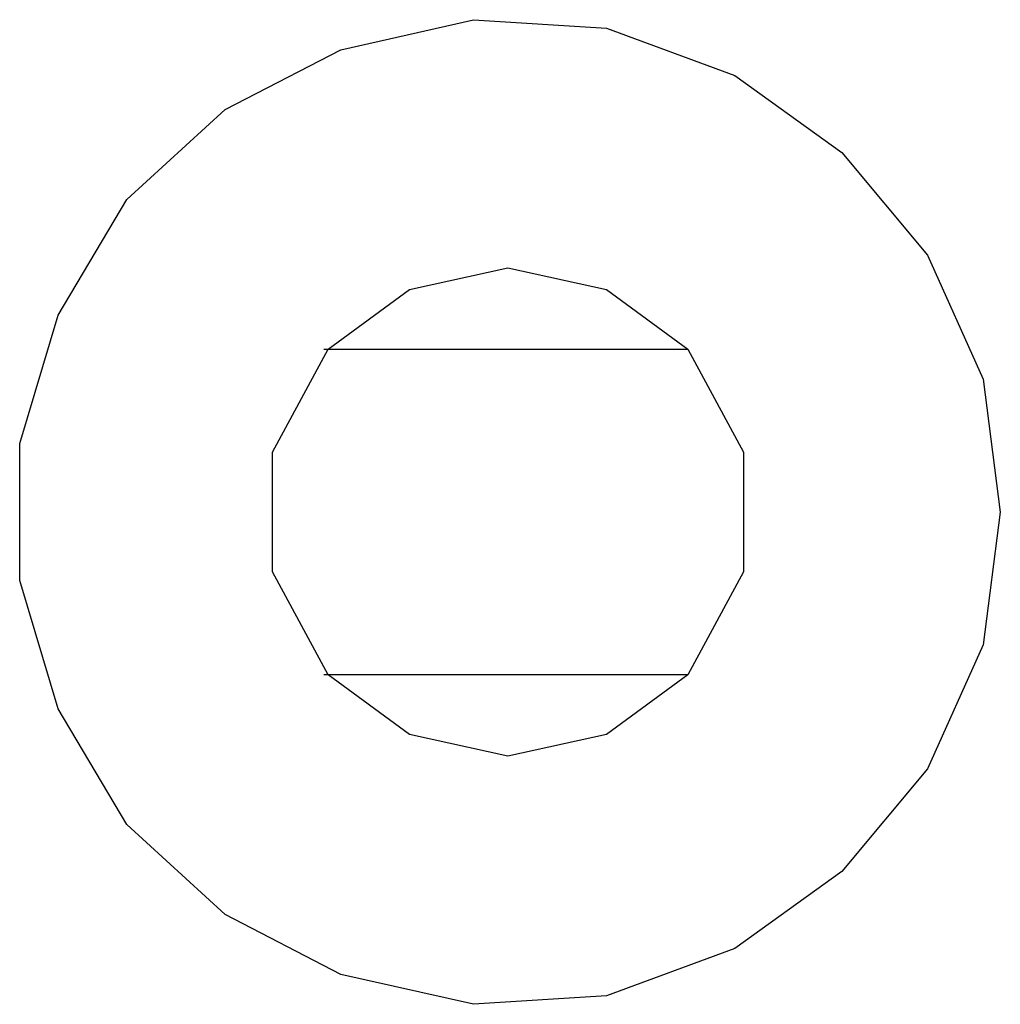
# Model space of a CAD drawing. Units: inches. Extents: x -41 to 79, y -59 to -32.
# Drawn here: x -30 to -30, y -47 to -46 of the extents above; entities that cross this region are included whole.
import ezdxf

# ---------------------------------------------------------------- set-up
doc = ezdxf.new("R2010")
doc.units = ezdxf.units.IN
doc.header["$MEASUREMENT"] = 0
doc.layers.add('7', color=7, linetype='Continuous')

msp = doc.modelspace()

# ---------------------------------------------------------------- linework, layer by layer
at = {"layer": '7'}
for p, q in [((-30.10392, -46.38475), (-30.06323, -46.37556)), ((-30.06323, -46.37556), (-30.02255, -46.37819)), ((-30.02255, -46.37819), (-29.98318, -46.39262)), ((-30.13935, -46.40312), (-30.10392, -46.38475)), ((-29.98318, -46.39262), (-29.95037, -46.41624)), ((-30.16953, -46.43068), (-30.13935, -46.40312)), ((-29.95037, -46.41624), (-29.92413, -46.44774)), ((-30.19053, -46.46611), (-30.16953, -46.43068)), ((-29.92413, -46.44774), (-29.90707, -46.4858)), ((-30.08292, -46.45824), (-30.05274, -46.45168)), ((-30.05274, -46.45168), (-30.02255, -46.45824)), ((-30.10785, -46.47661), (-30.08292, -46.45824)), ((-30.02255, -46.45824), (-29.99762, -46.47661)), ((-30.20234, -46.50548), (-30.19053, -46.46611)), ((-30.12491, -46.50811), (-30.10785, -46.47661)), ((-30.10917, -46.47661), (-29.99762, -46.47661)), ((-29.99762, -46.47661), (-29.98056, -46.50811)), ((-29.90707, -46.4858), (-29.90182, -46.52648)), ((-30.20234, -46.54748), (-30.20234, -46.50548)), ((-30.12491, -46.54485), (-30.12491, -46.50811)), ((-29.98056, -46.50811), (-29.98056, -46.54485)), ((-29.90182, -46.52648), (-29.90707, -46.56716)), ((-30.10785, -46.57635), (-30.12491, -46.54485)), ((-29.98056, -46.54485), (-29.99762, -46.57635)), ((-30.19053, -46.58685), (-30.20234, -46.54748)), ((-29.90707, -46.56716), (-29.92413, -46.60522)), ((-29.99762, -46.57635), (-30.10917, -46.57635)), ((-30.08292, -46.59472), (-30.10785, -46.57635)), ((-29.99762, -46.57635), (-30.02255, -46.59472)), ((-30.16953, -46.62228), (-30.19053, -46.58685)), ((-30.05274, -46.60128), (-30.08292, -46.59472)), ((-30.02255, -46.59472), (-30.05274, -46.60128)), ((-29.92413, -46.60522), (-29.95037, -46.63672)), ((-30.13935, -46.64984), (-30.16953, -46.62228)), ((-29.95037, -46.63672), (-29.98318, -46.66034)), ((-30.10392, -46.66821), (-30.13935, -46.64984)), ((-29.98318, -46.66034), (-30.02255, -46.67477)), ((-30.06323, -46.6774), (-30.10392, -46.66821)), ((-30.02255, -46.67477), (-30.06323, -46.6774))]:
    msp.add_line(p, q, dxfattribs=at)

doc.saveas('drawing.dxf')
